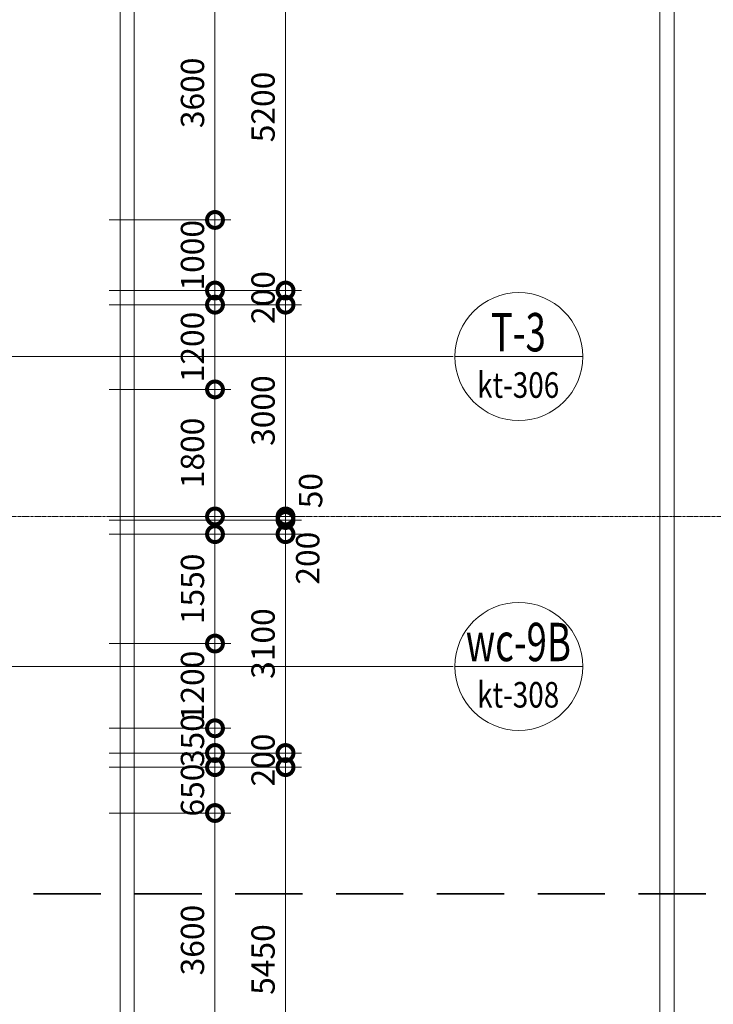
# Model space of a CAD drawing. Units: inches. Extents: x 1854245 to 2212915, y 633082 to 929809.
# Drawn here: x 1976524 to 1986354, y 717094 to 731039 of the extents above; entities that cross this region are included whole.
import ezdxf
from ezdxf.enums import TextEntityAlignment as Align

# ---------------------------------------------------------------- set-up
doc = ezdxf.new("R2010")
doc.units = ezdxf.units.IN
doc.header["$LTSCALE"] = 100
doc.header["$MEASUREMENT"] = 0
doc.linetypes.add('CENTER', pattern=[2, 1.25, -0.25, 0.25, -0.25])
doc.linetypes.add('HIDDEN', pattern=[9.525, 6.35, -3.175])
doc.layers.get('Defpoints').update_dxf_attribs({"lineweight": 15})
for name, color, linetype, lineweight in [('0-DIM', 55, 'Continuous', 15), ('252', 252, 'Continuous', 13), ('5', 5, 'CENTER', 9), ('\\M+3C1B6\\M+3B0E6\\M+3C6D0\\M+3C5CF1', 8, 'Continuous', 15), ('dim1', 8, 'Continuous', 13), ('duongdan', 8, 'Continuous', 13), ('wall', 3, 'Continuous', 35)]:
    doc.layers.add(name, color=color, linetype=linetype, lineweight=lineweight)
doc.styles.add('HCM', font='txt')
doc.styles.add('HHH', font='txt', dxfattribs={"width": 0.9})
doc.dimstyles.new('1-150', dxfattribs={"dimscale": 1.5, "dimtxt": 220, "dimasz": 300, "dimexe": 150, "dimexo": 0, "dimgap": 100, "dimtad": 1, "dimdec": 0, "dimzin": 9, "dimdsep": 46, "dimtxsty": 'HHH', "dimblk": 'DOTSMALL', "dimcen": 0, "dimdle": 200, "dimclrd": 8, "dimclre": 8, "dimclrt": 6, "dimadec": 0, "dimazin": 0, "dimtfac": 1, "dimtdec": 0, "dimtix": 1, "dimtmove": 2, "dimatfit": 1, "dimldrblk": 'DOTSMALL', "dimfxl": 0, "dimtolj": 1, "dimtzin": 0, "dimlwd": -1, "dimlwe": -1, "dimarcsym": 0})

# ---------------------------------------------------------------- blocks, each defined once
blk = doc.blocks.new('A$C6B83755F')
at = {"layer": '5', "ltscale": 0.3}
blk.add_line((-17283, 34450), (95330, 34450), dxfattribs=at)
blk = doc.blocks.new('_DotSmall')
at = {"color": 0, "linetype": 'ByBlock', "const_width": 0.5}
blk.add_lwpolyline([(-0.0625, 0, 1), (0.0625, 0, 1)], format="xyb", close=True, dxfattribs=at)
blk = doc.blocks.new('*D532')
at = {"layer": '0-DIM', "color": 8, "transparency": 16777216}
for p, q in [((1979292, 732103), (1979292, 727903)), ((1977792, 731803), (1979517, 731803)), ((1977792, 728203), (1979517, 728203))]:
    blk.add_line(p, q, dxfattribs=at)
at = {"layer": 'Defpoints', "color": 0, "transparency": 16777216}
for p in [(1977792, 731803), (1977792, 728203), (1979292, 728203)]:
    blk.add_point(p, dxfattribs=at)
at = {"layer": '0-DIM', "color": 8, "transparency": 16777216, "xscale": 450, "yscale": 450, "zscale": 450}
for p, rotation in [((1979292, 731803), 90), ((1979292, 728203), 270)]:
    blk.add_blockref('_DotSmall', p, dxfattribs=dict(at, rotation=rotation))
at = {"layer": '0-DIM', "color": 6, "transparency": 16777216, "insert": (1978973, 730003), "char_height": 330, "attachment_point": 5, "rotation": 90, "style": 'HHH'}
blk.add_mtext('\\A1;3600', dxfattribs=at)
blk = doc.blocks.new('*D533')
at = {"layer": '0-DIM', "color": 8, "transparency": 16777216}
for p, q in [((1979292, 728203), (1979292, 728653)), ((1977792, 728203), (1979517, 728203)), ((1979292, 728203), (1979292, 727203)), ((1977792, 727203), (1979517, 727203)), ((1979292, 727203), (1979292, 726753))]:
    blk.add_line(p, q, dxfattribs=at)
at = {"layer": 'Defpoints', "color": 0, "transparency": 16777216}
for p in [(1977792, 728203), (1977792, 727203), (1979292, 727203)]:
    blk.add_point(p, dxfattribs=at)
at = {"layer": '0-DIM', "color": 8, "transparency": 16777216, "xscale": 450, "yscale": 450, "zscale": 450}
for p, rotation in [((1979292, 728203), 270), ((1979292, 727203), 90)]:
    blk.add_blockref('_DotSmall', p, dxfattribs=dict(at, rotation=rotation))
at = {"layer": '0-DIM', "color": 6, "transparency": 16777216, "insert": (1978973, 727703), "char_height": 330, "attachment_point": 5, "rotation": 90, "style": 'HHH'}
blk.add_mtext('\\A1;1000', dxfattribs=at)
blk = doc.blocks.new('*D534')
at = {"layer": '0-DIM', "color": 8, "transparency": 16777216}
for p, q in [((1979292, 727303), (1979292, 725503)), ((1977792, 727003), (1979517, 727003)), ((1977792, 725803), (1979517, 725803))]:
    blk.add_line(p, q, dxfattribs=at)
at = {"layer": 'Defpoints', "color": 0, "transparency": 16777216}
for p in [(1977792, 727003), (1977792, 725803), (1979292, 725803)]:
    blk.add_point(p, dxfattribs=at)
at = {"layer": '0-DIM', "color": 8, "transparency": 16777216, "xscale": 450, "yscale": 450, "zscale": 450}
for p, rotation in [((1979292, 727003), 90), ((1979292, 725803), 270)]:
    blk.add_blockref('_DotSmall', p, dxfattribs=dict(at, rotation=rotation))
at = {"layer": '0-DIM', "color": 6, "transparency": 16777216, "insert": (1978973, 726403), "char_height": 330, "attachment_point": 5, "rotation": 90, "style": 'HHH'}
blk.add_mtext('\\A1;1200', dxfattribs=at)
blk = doc.blocks.new('*D535')
at = {"layer": '0-DIM', "color": 8, "transparency": 16777216}
for p, q in [((1979292, 726103), (1979292, 723703)), ((1977792, 725803), (1979517, 725803)), ((1977792, 724003), (1979517, 724003))]:
    blk.add_line(p, q, dxfattribs=at)
at = {"layer": 'Defpoints', "color": 0, "transparency": 16777216}
for p in [(1977792, 725803), (1977792, 724003), (1979292, 724003)]:
    blk.add_point(p, dxfattribs=at)
at = {"layer": '0-DIM', "color": 8, "transparency": 16777216, "xscale": 450, "yscale": 450, "zscale": 450}
for p, rotation in [((1979292, 725803), 90), ((1979292, 724003), 270)]:
    blk.add_blockref('_DotSmall', p, dxfattribs=dict(at, rotation=rotation))
at = {"layer": '0-DIM', "color": 6, "transparency": 16777216, "insert": (1978973, 724903), "char_height": 330, "attachment_point": 5, "rotation": 90, "style": 'HHH'}
blk.add_mtext('\\A1;1800', dxfattribs=at)
blk = doc.blocks.new('*D536')
at = {"layer": '0-DIM', "color": 8, "transparency": 16777216}
for p, q in [((1979292, 724053), (1979292, 721903)), ((1977792, 723753), (1979517, 723753)), ((1977792, 722203), (1979517, 722203))]:
    blk.add_line(p, q, dxfattribs=at)
at = {"layer": 'Defpoints', "color": 0, "transparency": 16777216}
for p in [(1977792, 723753), (1977792, 722203), (1979292, 722203)]:
    blk.add_point(p, dxfattribs=at)
at = {"layer": '0-DIM', "color": 8, "transparency": 16777216, "xscale": 450, "yscale": 450, "zscale": 450}
for p, rotation in [((1979292, 723753), 90), ((1979292, 722203), 270)]:
    blk.add_blockref('_DotSmall', p, dxfattribs=dict(at, rotation=rotation))
at = {"layer": '0-DIM', "color": 6, "transparency": 16777216, "insert": (1978973, 722978), "char_height": 330, "attachment_point": 5, "rotation": 90, "style": 'HHH'}
blk.add_mtext('\\A1;1550', dxfattribs=at)
blk = doc.blocks.new('*D537')
at = {"layer": '0-DIM', "color": 8, "transparency": 16777216}
for p, q in [((1979292, 722503), (1979292, 720703)), ((1977792, 722203), (1979517, 722203)), ((1977792, 721003), (1979517, 721003))]:
    blk.add_line(p, q, dxfattribs=at)
at = {"layer": 'Defpoints', "color": 0, "transparency": 16777216}
for p in [(1977792, 722203), (1977792, 721003), (1979292, 721003)]:
    blk.add_point(p, dxfattribs=at)
at = {"layer": '0-DIM', "color": 8, "transparency": 16777216, "xscale": 450, "yscale": 450, "zscale": 450}
for p, rotation in [((1979292, 722203), 90), ((1979292, 721003), 270)]:
    blk.add_blockref('_DotSmall', p, dxfattribs=dict(at, rotation=rotation))
at = {"layer": '0-DIM', "color": 6, "transparency": 16777216, "insert": (1978973, 721603), "char_height": 330, "attachment_point": 5, "rotation": 90, "style": 'HHH'}
blk.add_mtext('\\A1;1200', dxfattribs=at)
blk = doc.blocks.new('*D538')
at = {"layer": '0-DIM', "color": 8, "transparency": 16777216}
for p, q in [((1979292, 721003), (1979292, 721453)), ((1977792, 721003), (1979517, 721003)), ((1979292, 721003), (1979292, 720653)), ((1977792, 720653), (1979517, 720653)), ((1979292, 720653), (1979292, 720203))]:
    blk.add_line(p, q, dxfattribs=at)
at = {"layer": 'Defpoints', "color": 0, "transparency": 16777216}
for p in [(1977792, 721003), (1977792, 720653), (1979292, 720653)]:
    blk.add_point(p, dxfattribs=at)
at = {"layer": '0-DIM', "color": 8, "transparency": 16777216, "xscale": 450, "yscale": 450, "zscale": 450}
for p, rotation in [((1979292, 721003), 270), ((1979292, 720653), 90)]:
    blk.add_blockref('_DotSmall', p, dxfattribs=dict(at, rotation=rotation))
at = {"layer": '0-DIM', "color": 6, "transparency": 16777216, "insert": (1978973, 720828), "char_height": 330, "attachment_point": 5, "rotation": 90, "style": 'HHH'}
blk.add_mtext('\\A1;350', dxfattribs=at)
blk = doc.blocks.new('*D539')
at = {"layer": '0-DIM', "color": 8, "transparency": 16777216}
for p, q in [((1979292, 720453), (1979292, 720903)), ((1977792, 720453), (1979517, 720453)), ((1979292, 720453), (1979292, 719803)), ((1977792, 719803), (1979517, 719803)), ((1979292, 719803), (1979292, 719353))]:
    blk.add_line(p, q, dxfattribs=at)
at = {"layer": 'Defpoints', "color": 0, "transparency": 16777216}
for p in [(1977792, 720453), (1977792, 719803), (1979292, 719803)]:
    blk.add_point(p, dxfattribs=at)
at = {"layer": '0-DIM', "color": 8, "transparency": 16777216, "xscale": 450, "yscale": 450, "zscale": 450}
for p, rotation in [((1979292, 720453), 270), ((1979292, 719803), 90)]:
    blk.add_blockref('_DotSmall', p, dxfattribs=dict(at, rotation=rotation))
at = {"layer": '0-DIM', "color": 6, "transparency": 16777216, "insert": (1978973, 720128), "char_height": 330, "attachment_point": 5, "rotation": 90, "style": 'HHH'}
blk.add_mtext('\\A1;650', dxfattribs=at)
blk = doc.blocks.new('*D540')
at = {"layer": '0-DIM', "color": 8, "transparency": 16777216}
for p, q in [((1979292, 720103), (1979292, 715903)), ((1977792, 719803), (1979517, 719803)), ((1977792, 716203), (1979517, 716203))]:
    blk.add_line(p, q, dxfattribs=at)
at = {"layer": 'Defpoints', "color": 0, "transparency": 16777216}
for p in [(1977792, 719803), (1977792, 716203), (1979292, 716203)]:
    blk.add_point(p, dxfattribs=at)
at = {"layer": '0-DIM', "color": 8, "transparency": 16777216, "xscale": 450, "yscale": 450, "zscale": 450}
for p, rotation in [((1979292, 719803), 90), ((1979292, 716203), 270)]:
    blk.add_blockref('_DotSmall', p, dxfattribs=dict(at, rotation=rotation))
at = {"layer": '0-DIM', "color": 6, "transparency": 16777216, "insert": (1978973, 718003), "char_height": 330, "attachment_point": 5, "rotation": 90, "style": 'HHH'}
blk.add_mtext('\\A1;3600', dxfattribs=at)
blk = doc.blocks.new('*D556')
at = {"layer": '0-DIM', "color": 8, "transparency": 16777216}
for p, q in [((1980292, 732703), (1980292, 726903)), ((1977792, 732403), (1980517, 732403)), ((1977792, 727203), (1980517, 727203))]:
    blk.add_line(p, q, dxfattribs=at)
at = {"layer": 'Defpoints', "color": 0, "transparency": 16777216}
for p in [(1977792, 732403), (1977792, 727203), (1980292, 727203)]:
    blk.add_point(p, dxfattribs=at)
at = {"layer": '0-DIM', "color": 8, "transparency": 16777216, "xscale": 450, "yscale": 450, "zscale": 450}
for p, rotation in [((1980292, 732403), 90), ((1980292, 727203), 270)]:
    blk.add_blockref('_DotSmall', p, dxfattribs=dict(at, rotation=rotation))
at = {"layer": '0-DIM', "color": 6, "transparency": 16777216, "insert": (1979973, 729803), "char_height": 330, "attachment_point": 5, "rotation": 90, "style": 'HHH'}
blk.add_mtext('\\A1;5200', dxfattribs=at)
blk = doc.blocks.new('*D557')
at = {"layer": '0-DIM', "color": 8, "transparency": 16777216}
for p, q in [((1980292, 727203), (1980292, 727653)), ((1977792, 727203), (1980517, 727203)), ((1980292, 727203), (1980292, 727003)), ((1977792, 727003), (1980517, 727003)), ((1980292, 727003), (1980292, 726553))]:
    blk.add_line(p, q, dxfattribs=at)
at = {"layer": 'Defpoints', "color": 0, "transparency": 16777216}
for p in [(1977792, 727203), (1977792, 727003), (1980292, 727003)]:
    blk.add_point(p, dxfattribs=at)
at = {"layer": '0-DIM', "color": 8, "transparency": 16777216, "xscale": 450, "yscale": 450, "zscale": 450}
for p, rotation in [((1980292, 727203), 270), ((1980292, 727003), 90)]:
    blk.add_blockref('_DotSmall', p, dxfattribs=dict(at, rotation=rotation))
at = {"layer": '0-DIM', "color": 6, "transparency": 16777216, "insert": (1979973, 727103), "char_height": 330, "attachment_point": 5, "rotation": 90, "style": 'HHH'}
blk.add_mtext('\\A1;200', dxfattribs=at)
blk = doc.blocks.new('*D558')
at = {"layer": '0-DIM', "color": 8, "transparency": 16777216}
for p, q in [((1980292, 727303), (1980292, 723703)), ((1977792, 727003), (1980517, 727003)), ((1977792, 724003), (1980517, 724003))]:
    blk.add_line(p, q, dxfattribs=at)
at = {"layer": 'Defpoints', "color": 0, "transparency": 16777216}
for p in [(1977792, 727003), (1977792, 724003), (1980292, 724003)]:
    blk.add_point(p, dxfattribs=at)
at = {"layer": '0-DIM', "color": 8, "transparency": 16777216, "xscale": 450, "yscale": 450, "zscale": 450}
for p, rotation in [((1980292, 727003), 90), ((1980292, 724003), 270)]:
    blk.add_blockref('_DotSmall', p, dxfattribs=dict(at, rotation=rotation))
at = {"layer": '0-DIM', "color": 6, "transparency": 16777216, "insert": (1979973, 725503), "char_height": 330, "attachment_point": 5, "rotation": 90, "style": 'HHH'}
blk.add_mtext('\\A1;3000', dxfattribs=at)
blk = doc.blocks.new('*D559')
at = {"layer": '0-DIM', "color": 8, "transparency": 16777216}
for p, q in [((1980292, 724003), (1980292, 724453)), ((1977792, 724003), (1980517, 724003)), ((1977792, 723953), (1980517, 723953)), ((1980292, 724003), (1980292, 723953)), ((1980292, 723953), (1980292, 723503))]:
    blk.add_line(p, q, dxfattribs=at)
at = {"layer": 'Defpoints', "color": 0, "transparency": 16777216}
for p in [(1977792, 724003), (1977792, 723953), (1980292, 723953)]:
    blk.add_point(p, dxfattribs=at)
at = {"layer": '0-DIM', "color": 8, "transparency": 16777216, "xscale": 450, "yscale": 450, "zscale": 450}
for p, rotation in [((1980292, 724003), 270), ((1980292, 723953), 90)]:
    blk.add_blockref('_DotSmall', p, dxfattribs=dict(at, rotation=rotation))
at = {"layer": '0-DIM', "color": 6, "transparency": 16777216, "insert": (1980647, 724369), "char_height": 330, "attachment_point": 5, "rotation": 90, "style": 'HHH'}
blk.add_mtext('\\A1;50', dxfattribs=at)
blk = doc.blocks.new('*D560')
at = {"layer": '0-DIM', "color": 8, "transparency": 16777216}
for p, q in [((1980292, 723953), (1980292, 724403)), ((1977792, 723953), (1980517, 723953)), ((1980292, 723953), (1980292, 723753)), ((1977792, 723753), (1980517, 723753)), ((1980292, 723753), (1980292, 723303))]:
    blk.add_line(p, q, dxfattribs=at)
at = {"layer": 'Defpoints', "color": 0, "transparency": 16777216}
for p in [(1977792, 723953), (1977792, 723753), (1980292, 723753)]:
    blk.add_point(p, dxfattribs=at)
at = {"layer": '0-DIM', "color": 8, "transparency": 16777216, "xscale": 450, "yscale": 450, "zscale": 450}
for p, rotation in [((1980292, 723953), 270), ((1980292, 723753), 90)]:
    blk.add_blockref('_DotSmall', p, dxfattribs=dict(at, rotation=rotation))
at = {"layer": '0-DIM', "color": 6, "transparency": 16777216, "insert": (1980606, 723412), "char_height": 330, "attachment_point": 5, "rotation": 90, "style": 'HHH'}
blk.add_mtext('\\A1;200', dxfattribs=at)
blk = doc.blocks.new('*D561')
at = {"layer": '0-DIM', "color": 8, "transparency": 16777216}
for p, q in [((1980292, 724053), (1980292, 720353)), ((1977792, 723753), (1980517, 723753)), ((1977792, 720653), (1980517, 720653))]:
    blk.add_line(p, q, dxfattribs=at)
at = {"layer": 'Defpoints', "color": 0, "transparency": 16777216}
for p in [(1977792, 723753), (1977792, 720653), (1980292, 720653)]:
    blk.add_point(p, dxfattribs=at)
at = {"layer": '0-DIM', "color": 8, "transparency": 16777216, "xscale": 450, "yscale": 450, "zscale": 450}
for p, rotation in [((1980292, 723753), 90), ((1980292, 720653), 270)]:
    blk.add_blockref('_DotSmall', p, dxfattribs=dict(at, rotation=rotation))
at = {"layer": '0-DIM', "color": 6, "transparency": 16777216, "insert": (1979973, 722203), "char_height": 330, "attachment_point": 5, "rotation": 90, "style": 'HHH'}
blk.add_mtext('\\A1;3100', dxfattribs=at)
blk = doc.blocks.new('*D562')
at = {"layer": '0-DIM', "color": 8, "transparency": 16777216}
for p, q in [((1980292, 720653), (1980292, 721103)), ((1977792, 720653), (1980517, 720653)), ((1980292, 720653), (1980292, 720453)), ((1977792, 720453), (1980517, 720453)), ((1980292, 720453), (1980292, 720003))]:
    blk.add_line(p, q, dxfattribs=at)
at = {"layer": 'Defpoints', "color": 0, "transparency": 16777216}
for p in [(1977792, 720653), (1977792, 720453), (1980292, 720453)]:
    blk.add_point(p, dxfattribs=at)
at = {"layer": '0-DIM', "color": 8, "transparency": 16777216, "xscale": 450, "yscale": 450, "zscale": 450}
for p, rotation in [((1980292, 720653), 270), ((1980292, 720453), 90)]:
    blk.add_blockref('_DotSmall', p, dxfattribs=dict(at, rotation=rotation))
at = {"layer": '0-DIM', "color": 6, "transparency": 16777216, "insert": (1979973, 720553), "char_height": 330, "attachment_point": 5, "rotation": 90, "style": 'HHH'}
blk.add_mtext('\\A1;200', dxfattribs=at)
blk = doc.blocks.new('*D563')
at = {"layer": '0-DIM', "color": 8, "transparency": 16777216}
for p, q in [((1980292, 720753), (1980292, 714703)), ((1977792, 720453), (1980517, 720453)), ((1977792, 715003), (1980517, 715003))]:
    blk.add_line(p, q, dxfattribs=at)
at = {"layer": 'Defpoints', "color": 0, "transparency": 16777216}
for p in [(1977792, 720453), (1977792, 715003), (1980292, 715003)]:
    blk.add_point(p, dxfattribs=at)
at = {"layer": '0-DIM', "color": 8, "transparency": 16777216, "xscale": 450, "yscale": 450, "zscale": 450}
for p, rotation in [((1980292, 720453), 90), ((1980292, 715003), 270)]:
    blk.add_blockref('_DotSmall', p, dxfattribs=dict(at, rotation=rotation))
at = {"layer": '0-DIM', "color": 6, "transparency": 16777216, "insert": (1979973, 717728), "char_height": 330, "attachment_point": 5, "rotation": 90, "style": 'HHH'}
blk.add_mtext('\\A1;5450', dxfattribs=at)
blk = doc.blocks.new('A$C71146FA9')
at = {"layer": 'wall', "linetype": 'HIDDEN', "ltscale": 1.5}
blk.add_line((-10268, -47945), (57268, -47945), dxfattribs=at)

msp = doc.modelspace()

# ---------------------------------------------------------------- linework, layer by layer
at = {"layer": '\\M+3C1B6\\M+3B0E6\\M+3C6D0\\M+3C5CF1'}
for points in [[(1984297.6, 771802.6, -0.4142136), (1985797.6, 770302.6), (1985797.6, 767802.6, -0.4142136), (1984297.6, 766302.6), (1980797.6, 766302.6), (1980797.6, 751902.6), (1984297.6, 751902.6, -0.4142136), (1985797.6, 750402.6), (1985797.6, 689552.7)], [(1985597.6, 689552.7), (1985597.6, 750402.6, 0.4142136), (1984297.6, 751702.6), (1980597.6, 751702.6), (1980597.6, 766502.6), (1984297.6, 766502.6, 0.4142136), (1985597.6, 767802.6), (1985597.6, 770302.6, 0.4142136), (1984297.6, 771602.6)], [(1975047.6, 745502.6), (1977147.6, 745502.6, -0.4142136), (1978147.6, 744502.6), (1978147.6, 696752.6, -0.4142136), (1976147.6, 694752.6), (1972797.6, 694752.6, -0.4142136), (1970797.6, 696752.6), (1970797.6, 697152.6)], [(1975047.6, 745302.6), (1977147.6, 745302.6, -0.4142136), (1977947.6, 744502.6), (1977947.6, 696752.6, -0.4142136), (1976147.6, 694952.6), (1972797.6, 694952.6, -0.4142136), (1970997.6, 696752.6), (1970997.6, 697152.6)]]:
    msp.add_lwpolyline(points, format="xyb", dxfattribs=at)
at = {"layer": 'duongdan', "color": 2}
for p, q in [((1984503.2, 726267.3), (1982691.1, 726267.3)), ((1984503.2, 721879.9), (1982691.1, 721879.9))]:
    msp.add_line(p, q, dxfattribs=at)
for centre in [(1983597.2, 726267.3), (1983597.2, 721879.9)]:
    msp.add_circle(centre, 906, dxfattribs=at)

# ---------------------------------------------------------------- block references
msp.add_blockref('A$C6B83755F', (1918120.7, 689552.7))
at = {"layer": 'dim1'}
msp.add_blockref('A$C71146FA9', (1932697.6, 766602.6), dxfattribs=at)

# ---------------------------------------------------------------- texts
at = {"layer": 'duongdan', "color": 7, "style": 'HCM'}
for s, height, width, p in [('T-3', 543.62, 0.7, (1983591.2, 726612.8)), ('kt-306', 362.41, 0.8, (1983588.9, 725864.9)), ('wc-9B', 543.62, 0.7, (1983591.2, 722225.4)), ('kt-308', 362.41, 0.8, (1983588.9, 721477.5))]:
    msp.add_text(s, height=height, dxfattribs=dict(at, width=width)).set_placement(p, align=Align.MIDDLE_CENTER)

# ---------------------------------------------------------------- dimensions: what is measured, and where the dimension line sits
at = {"layer": '0-DIM'}
for base, p1, p2, picture, middle in [((1980291.9, 727202.6), (1977791.9, 732402.6), (1977791.9, 727202.6), '*D556', (1979973.4, 729802.6)), ((1979291.9, 728202.6), (1977791.9, 731802.6), (1977791.9, 728202.6), '*D532', (1978973.3, 730002.6)), ((1979291.9, 727202.6), (1977791.9, 728202.6), (1977791.9, 727202.6), '*D533', (1978973.4, 727702.6)), ((1980291.9, 727002.6), (1977791.9, 727202.6), (1977791.9, 727002.6), '*D557', (1979973.4, 727102.6)), ((1979291.9, 725802.6), (1977791.9, 727002.6), (1977791.9, 725802.6), '*D534', (1978973.4, 726402.6)), ((1980291.9, 724002.6), (1977791.9, 727002.6), (1977791.9, 724002.6), '*D558', (1979973.3, 725502.6)), ((1979291.9, 724002.6), (1977791.9, 725802.6), (1977791.9, 724002.6), '*D535', (1978973.4, 724902.6)), ((1979291.9, 722202.6), (1977791.9, 723752.6), (1977791.9, 722202.6), '*D536', (1978973.4, 722977.6)), ((1980291.9, 720652.6), (1977791.9, 723752.6), (1977791.9, 720652.6), '*D561', (1979973.3, 722202.6)), ((1979291.9, 721002.6), (1977791.9, 722202.6), (1977791.9, 721002.6), '*D537', (1978973.4, 721602.6)), ((1979291.9, 720652.6), (1977791.9, 721002.6), (1977791.9, 720652.6), '*D538', (1978973.3, 720827.6)), ((1980291.9, 720452.6), (1977791.9, 720652.6), (1977791.9, 720452.6), '*D562', (1979973.4, 720552.6)), ((1979291.9, 719802.6), (1977791.9, 720452.6), (1977791.9, 719802.6), '*D539', (1978973.4, 720127.6)), ((1980291.9, 715002.6), (1977791.9, 720452.6), (1977791.9, 715002.6), '*D563', (1979973.4, 717727.6)), ((1979291.9, 716202.6), (1977791.9, 719802.6), (1977791.9, 716202.6), '*D540', (1978973.3, 718002.6))]:
    dim = msp.add_linear_dim(base=base, p1=p1, p2=p2, angle=90, dimstyle='1-150', dxfattribs=at)
    dim.commit()
    dim.dimension.update_dxf_attribs({"geometry": picture, "text_midpoint": middle})
for base, p1, p2, picture, middle in [((1980291.9, 723952.6), (1977791.9, 724002.6), (1977791.9, 723952.6), '*D559', (1980647.4, 724369.4)), ((1980291.9, 723752.6), (1977791.9, 723952.6), (1977791.9, 723752.6), '*D560', (1980606.1, 723412.2))]:
    dim = msp.add_linear_dim(base=base, p1=p1, p2=p2, angle=90, dimstyle='1-150', dxfattribs=at)
    dim.commit()
    dim.dimension.update_dxf_attribs({"geometry": picture, "text_midpoint": middle, "dimtype": 160})

# ---------------------------------------------------------------- leaders
at = {"layer": '252'}
for points in [[(1974127.7, 726267.3), (1982667.8, 726267.3)], [(1974127.7, 721879.9), (1982667.8, 721879.9)]]:
    msp.add_leader(points, dimstyle='1-150', override={"dimtad": 0}, dxfattribs=at)

doc.saveas('drawing.dxf')
